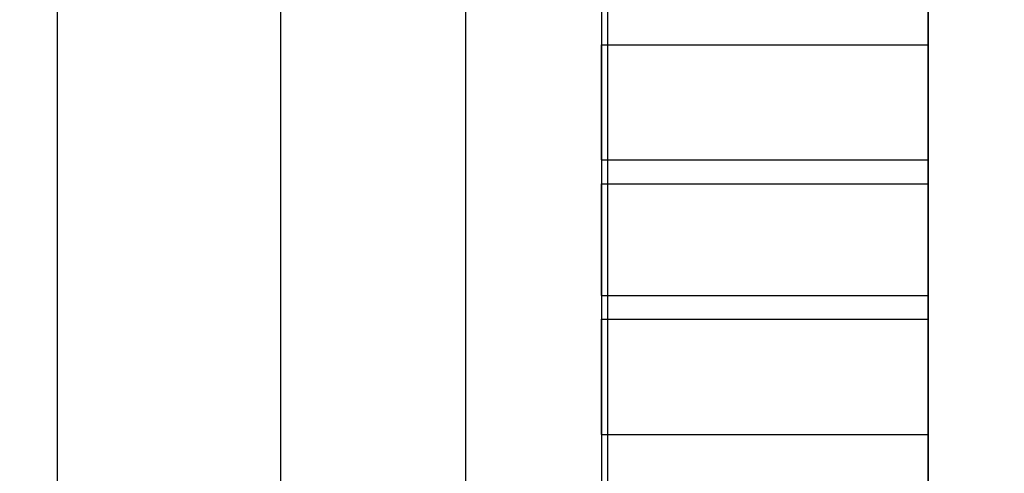
# Model space of a CAD drawing. Units: millimetres. Extents: x 17474 to 21787, y 34512 to 43178.
# Drawn here: x 20117 to 20123, y 38751 to 38754 of the extents above; entities that cross this region are included whole.
import ezdxf

# ---------------------------------------------------------------- set-up
doc = ezdxf.new("R2010")
doc.units = ezdxf.units.MM
doc.header["$LTSCALE"] = 200
doc.layers.add('OTWORY_MONTAŻOWE', color=1, linetype='Continuous')

msp = doc.modelspace()

# ---------------------------------------------------------------- linework, layer by layer
at = {"color": 7, "linetype": 'Continuous', "lineweight": 25}
for p, q in [((20117.5805, 38762.182), (20117.5805, 38742.1869)), ((20120.0805, 38759.182), (20120.0805, 38745.187)), ((20118.9505, 38746.6845), (20118.9505, 38757.6788)), ((20120.9505, 38746.6845), (20120.9505, 38757.6788)), ((20118.9505, 38749.1845), (20118.9505, 38755.1788)), ((20122.9127, 38749.3845), (20122.9127, 38754.9787)), ((20120.9127, 38754.0268), (20120.9127, 38753.3764)), ((20122.9127, 38754.0268), (20122.9127, 38753.3764)), ((20120.9127, 38753.3764), (20120.9127, 38752.6722)), ((20120.9127, 38753.3764), (20122.9127, 38753.3764)), ((20120.9127, 38752.6722), (20120.9127, 38753.3764)), ((20122.9127, 38753.3764), (20122.9127, 38752.6722)), ((20122.9127, 38752.6722), (20122.9127, 38753.3764)), ((20120.9127, 38752.6722), (20122.9127, 38752.6722)), ((20120.9127, 38752.6722), (20120.9127, 38752.5264)), ((20122.9127, 38752.6722), (20122.9127, 38752.5264)), ((20120.9127, 38752.5264), (20120.9127, 38751.8426)), ((20120.9127, 38752.5264), (20122.9127, 38752.5264)), ((20120.9127, 38751.8426), (20120.9127, 38752.5264)), ((20122.9127, 38752.5264), (20122.9127, 38751.8426)), ((20122.9127, 38751.8426), (20122.9127, 38752.5264)), ((20120.9127, 38751.8426), (20120.9127, 38751.6968)), ((20120.9127, 38751.8426), (20122.9127, 38751.8426)), ((20122.9127, 38751.8426), (20122.9127, 38751.6968)), ((20120.9127, 38751.6968), (20122.9127, 38751.6968)), ((20120.9127, 38751.6968), (20120.9127, 38750.9925)), ((20120.9127, 38750.9925), (20120.9127, 38751.6968)), ((20122.9127, 38751.6968), (20122.9127, 38750.9925)), ((20122.9127, 38750.9925), (20122.9127, 38751.6968)), ((20120.9127, 38750.9925), (20120.9127, 38750.3422)), ((20120.9127, 38750.9925), (20122.9127, 38750.9925)), ((20122.9127, 38750.9925), (20122.9127, 38750.3422))]:
    msp.add_line(p, q, dxfattribs=at)
at = {"layer": 'OTWORY_MONTAŻOWE'}
msp.add_circle((20065.5805, 38767.1845), 200, dxfattribs=at)

doc.saveas('drawing.dxf')
